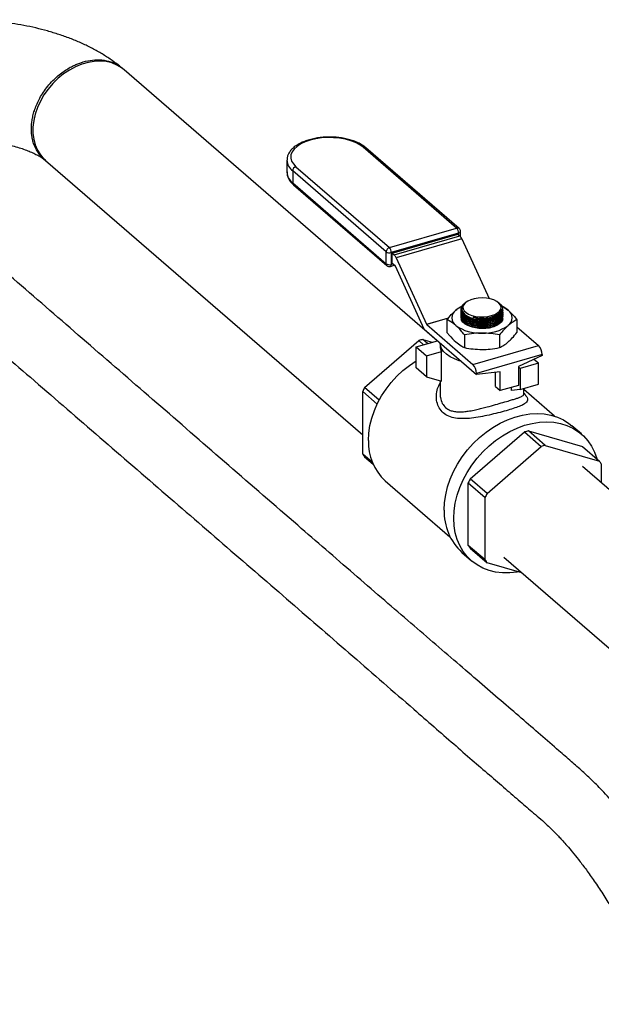
# Model space of a CAD drawing. Extents: x 19.1 to 29.8, y 0.6 to 8.7.
# Drawn here: x 26.2 to 26.4, y 5.6 to 5.9 of the extents above; entities that cross this region are included whole.
import ezdxf

# ---------------------------------------------------------------- set-up
doc = ezdxf.new("R2010")
doc.units = 0
doc.header["$MEASUREMENT"] = 0
doc.layers.get('0').update_dxf_attribs({"linetype": 'CONTINUOUS'})
doc.layers.add('D7', color=7, linetype='CONTINUOUS')

# ---------------------------------------------------------------- blocks, each defined once
blk = doc.blocks.new('A$C4E332C02')
for p, q in [((6.099824576345171, 3.019923213807144), (5.99658173550376, 3.109334136734681)), ((6.106252911298682, 3.057097688227678), (6.075442279958935, 3.083780477674537)), ((6.107071228782296, 3.05696006765953), (6.076260597442548, 3.08364285710639)), ((5.970668404973871, 3.079411982256977), (6.075254694275387, 2.988837598834317)), ((6.050283893663369, 3.079494848501259), (6.050283893663369, 3.075552080720751)), ((6.053250498829385, 3.077374262270068), (6.084061130169133, 3.050691472823208)), ((6.082978620782697, 3.049296427555494), (6.05216798944295, 3.075979217002354)), ((6.05216798944295, 3.075979217002354), (6.05216798944295, 3.072036449221844)), ((6.05216798944295, 3.072036449221844), (6.082978620782697, 3.045353659774985)), ((6.052432181345772, 3.07140401160794), (6.083242812685519, 3.04472122216108)), ((6.084061130169133, 3.050691472823208), (6.106252911298682, 3.057097688227678)), ((6.10687789838434, 3.055473881809576), (6.084686117254797, 3.049067666405105)), ((6.084956744601406, 3.048875162444204), (6.106607271037731, 3.05512513107726)), ((6.085611846834496, 3.048307827268269), (6.107262373270828, 3.054557795901325)), ((6.106607271037731, 3.05512513107726), (6.107262373270828, 3.054557795901325)), ((6.10687789838434, 3.054890754393297), (6.10687789838434, 3.055473881809576)), ((6.107502947388966, 3.05430527389851), (6.107502947388966, 3.05601515437726)), ((6.107956488308545, 3.053551072333166), (6.086305961872213, 3.047301103700109)), ((6.107956488308545, 3.053551072333166), (6.116972552788489, 3.03385247527117)), ((6.082978620782697, 3.045353659774985), (6.082978620782697, 3.049296427555494)), ((6.084686117254797, 3.049067666405105), (6.084686117254797, 3.045124898624596)), ((6.084956744601406, 3.048875162444204), (6.085611846834496, 3.048307827268269)), ((6.084956744601406, 3.045473649356913), (6.084956744601406, 3.048875162444204)), ((6.084407747693959, 3.044465223298014), (6.085692804205891, 3.044836187159558)), ((6.084686117254797, 3.045124898624596), (6.085191130238272, 3.045270683315573)), ((6.085963255405503, 3.044601985431382), (6.084956744601406, 3.045473649356913)), ((6.086305961872213, 3.047301103700109), (6.096321595028115, 3.025418562579892)), ((6.095514841516888, 3.023779641336579), (6.086026321217489, 3.044510492049652)), ((6.109477604935741, 3.032756292977854), (6.109255647150228, 3.032599342846616)), ((6.120100262432729, 3.032498643426857), (6.11973575656063, 3.032756246014275)), ((6.107699787009629, 3.030251268958317), (6.107699787009629, 3.030157828008072)), ((6.121513638400472, 3.029309194509362), (6.121513638400472, 3.029400222168187)), ((6.121513638400472, 3.028745373424443), (6.121513638400472, 3.028836401083268)), ((6.096321595028115, 3.025418562579892), (6.103624976957114, 3.027526867341242)), ((6.103502698152226, 3.027381756674766), (6.096384758616566, 3.025326984521269)), ((6.096384758616566, 3.025326984521269), (6.111636223038111, 3.012118828887292)), ((6.103059716270238, 3.026856532504975), (6.103059716270238, 3.022670996075302)), ((6.121513638400472, 3.028181552339524), (6.121513638400472, 3.02827257999835)), ((6.121513638400472, 3.027617731254606), (6.121513638400472, 3.027708758913431)), ((6.126153709139864, 3.026856525852005), (6.126153709139864, 3.022670989422332)), ((6.095550236592764, 3.023704236564315), (6.112782065287305, 3.00878103516118)), ((6.108833220249288, 3.02185653139027), (6.108833220249288, 3.017670994960596)), ((6.120380216684097, 3.021856528063785), (6.120380216684097, 3.017670991634112)), ((6.126153663920597, 3.024546230817345), (6.133286749474443, 3.018368797520347)), ((6.075896061696753, 3.004507241955116), (6.093783038994346, 3.01999787659693)), ((6.092874907803122, 3.017917073756641), (6.099893267313881, 3.019943099633043)), ((6.093783038994346, 3.01999787659693), (6.095358119870895, 3.018633816544824)), ((6.096640805429857, 3.0190040959712), (6.095065724553308, 3.020368156023308)), ((6.095065724553308, 3.020368156023308), (6.0982158742869, 3.019458877975211)), ((6.100772098614101, 3.019159476225143), (6.100772098614101, 3.018139712415625)), ((6.092874907803122, 3.017917073756641), (6.09633355426449, 3.014921798058387)), ((6.092874907803122, 3.010996092671602), (6.092874907803122, 3.017917073756641)), ((6.09633355426449, 3.014921798058387), (6.101248201072131, 3.016340534387068)), ((6.101248201072131, 3.006582072991889), (6.101248201072131, 3.016340534387068)), ((6.111636223038111, 3.012118828887292), (6.133286749474443, 3.018368797520347)), ((6.134432591723638, 3.015391812030751), (6.112782065287305, 3.009141843397694)), ((6.134432591723638, 3.015391812030751), (6.134432591723638, 3.015031003794235)), ((6.09633355426449, 3.014921798058387), (6.09633355426449, 3.008000816973349)), ((6.134432591723638, 3.015031003794235), (6.126602688880617, 3.011390048814238)), ((6.133204191653675, 3.012513902659769), (6.127213640257168, 3.010784579429085)), ((6.133204191653675, 3.012513902659769), (6.131742238132901, 3.013779991547912)), ((6.133204191653675, 3.005592921574731), (6.133204191653675, 3.012513902659769)), ((6.09633355426449, 3.008000816973349), (6.092874907803122, 3.010996092671602)), ((6.120612137484109, 3.009660725583553), (6.112782065287305, 3.00878103516118)), ((6.112782065287305, 3.009141843397694), (6.112782065287305, 3.00878103516118)), ((6.119049669769964, 3.004814582381486), (6.119049669769964, 3.009485148048136)), ((6.120612137484109, 3.003461445648439), (6.120612137484109, 3.009660725583553)), ((6.127213640257168, 3.010784579429085), (6.126602537427786, 3.011313810003649)), ((6.126602688880617, 3.011390048814238), (6.126602688880617, 3.005190768879123)), ((6.127213640257168, 3.010784579429085), (6.127213640257168, 3.003863598344047)), ((6.09633355426449, 3.008000816973349), (6.101248201072131, 3.006582072991889)), ((6.100772098614101, 3.006719467016312), (6.100772098614101, 3.002468771718299)), ((6.075254549563489, 3.003211177208468), (6.080059284449185, 2.999050154739008)), ((6.075254549563489, 2.982556959082592), (6.075254549563489, 3.003211177208468)), ((6.080714680838732, 3.000334195367003), (6.075896061696753, 3.004507241955116)), ((6.119049669769964, 3.004814582381486), (6.120612137484109, 3.003461445648439)), ((6.126602688880617, 3.005190768879123), (6.120612137484109, 3.003461445648439)), ((6.124376167599806, 3.003483441437725), (6.124376167599806, 3.004547999323075)), ((6.127213640257168, 3.003863598344047), (6.124376167599806, 3.003483441437725)), ((6.127213640257168, 3.003863598344047), (6.133204191653675, 3.005592921574731)), ((6.128441326796001, 3.002468364641373), (6.128441326796001, 3.004218000920885)), ((6.138528453717221, 2.995065902172329), (6.128441345974394, 3.003801593728328)), ((6.110733029582249, 2.974337542775455), (6.128620006879835, 2.989828177417269)), ((6.128620006879835, 2.989828177417269), (6.134147603080343, 2.985041138685769)), ((6.129902692438797, 2.990198456843647), (6.147789839090173, 2.98503492224781)), ((6.135430288639306, 2.985411418112145), (6.129902692438797, 2.990198456843647)), ((6.147375091673503, 2.989164196741655), (6.144204787971148, 2.991909760285605)), ((6.116260625782758, 2.969550504043955), (6.134147603080343, 2.985041138685769)), ((6.135430288639306, 2.985411418112145), (6.153317435290681, 2.980247883516311)), ((6.147789839090173, 2.98503492224781), (6.153317435290681, 2.980247883516311)), ((6.078462203870778, 2.979779048965923), (6.075254549563489, 2.982556959082592)), ((6.075896061696753, 2.981631313877218), (6.078705179182833, 2.979198546772057)), ((6.190313065590544, 2.941557883370574), (6.14774569580166, 2.978422306980034)), ((6.153958778070162, 2.979322147084265), (6.153958778070162, 2.973041534994449)), ((6.082709150893216, 2.973720425084626), (6.104042604002082, 2.955245112741903)), ((6.116260625782758, 2.969550504043955), (6.110733029582249, 2.974337542775455)), ((6.110091517448986, 2.952387259902931), (6.110091517448986, 2.973041478028806)), ((6.110091517448986, 2.973041478028806), (6.115619113649487, 2.968254439297306)), ((6.115619113649487, 2.947600221171431), (6.115619113649487, 2.968254439297306)), ((6.115619113649487, 2.947600221171431), (6.110091517448986, 2.952387259902931)), ((6.110733029582249, 2.951461614697557), (6.116260625782758, 2.946674575966056)), ((6.107977303942789, 2.950077833690216), (6.111147607645137, 2.947332270146264)), ((6.121832365271771, 2.948500152502332), (6.168590042717582, 2.908006816012302)), ((6.127780239514749, 2.943349076703171), (6.116260625782758, 2.946674575966056))]:
    blk.add_line(p, q)
at = {"flags": 128}
for points in [[(5.99658173550376, 3.109334136734681), (5.995744789103917, 3.109991545681684), (5.994195540689162, 3.110916843928332), (5.992492180331091, 3.111600907130601), (5.99065960303593, 3.11203377478715), (5.98872422799397, 3.112209017097227), (5.986714675994676, 3.112124226882703), (5.9846599065351, 3.111780566494469), (5.982590064588749, 3.111183054592018), (5.980535464482955, 3.110340442167866), (5.978525743129879, 3.109264968106421), (5.976590537441702, 3.107972385383111), (5.974757790792758, 3.106481429843667), (5.973054430434686, 3.104813931080137), (5.971505182019925, 3.102994173844187), (5.97013273895552, 3.101048735243087), (5.968956915634173, 3.099005901591021), (5.967994986141846, 3.096895512154855), (5.967261006842591, 3.094748382555231), (5.966765647024801, 3.092595747816974), (5.966516188901174, 3.09046905067687), (5.966516188901174, 3.088399251068969), (5.966765647024801, 3.086416578643692), (5.967261006842591, 3.084549940029582), (5.967994986141846, 3.082826531237514), (5.968956915634173, 3.081271512052687), (5.97013273895552, 3.079907540311719), (5.970668404973871, 3.079411982256977)], [(6.075442279958935, 3.083780477674537), (6.074303572168965, 3.084609011906386), (6.072919651890054, 3.085338195051774), (6.071324564002815, 3.085950081000641), (6.069557589315089, 3.086429815760242), (6.067662495569493, 3.086765308337122), (6.065685634312587, 3.086948487790936), (6.063675823939363, 3.0869748178622), (6.061682551358878, 3.086843681058072), (6.05975485809514, 3.086558169999883), (6.057940076213235, 3.086125399931582), (6.056283274879775, 3.085556010247931), (6.054824908588998, 3.084864050108475), (6.053600967337481, 3.084066457276629), (6.052641667172068, 3.083183018820995), (6.051970512664525, 3.08223542305997), (6.051604055980441, 3.08124707710841), (6.051551493614369, 3.080242087244903), (6.051813936576409, 3.079245499842887), (6.052384958692784, 3.078281653211018), (6.053250498829385, 3.077374262270068)], [(6.10687789838434, 3.055473881809576), (6.107077056049135, 3.055545260685541), (6.107244689960986, 3.055634748945824), (6.107374137785058, 3.055738729802181), (6.107460339967936, 3.055853371734372), (6.107500230843442, 3.055974289782601), (6.107502947388966, 3.05601515437726)], [(6.084407747693959, 3.044465223298014), (6.084408334352673, 3.044465350313351), (6.084503079735342, 3.04451793466324), (6.084580812015233, 3.04461467801227), (6.084638500122331, 3.044751854577197), (6.084674090751115, 3.04492412971383), (6.084686117254797, 3.045124898624596)], [(6.117747585695142, 3.028222706152896), (6.118843712810509, 3.028623920589909), (6.119741700597572, 3.029133565130273), (6.120399556841996, 3.029727775803511), (6.120786529859458, 3.030378820641747), (6.120884554082366, 3.031056194399769), (6.120689011211397, 3.031728306013342), (6.120209107281198, 3.032363716473942), (6.119467252782535, 3.032932653423263), (6.118497908523963, 3.03340859732506), (6.117346946574841, 3.03376922601052), (6.116067734068224, 3.033997655122503), (6.114720155436324, 3.034083284884462), (6.113367165916557, 3.034022047111085), (6.112072289602963, 3.033816811983178), (6.110895958220269, 3.033477234362949), (6.109893042394432, 3.033019154035738), (6.109110650053509, 3.032463960163065), (6.108585175835906, 3.031837626617675), (6.10834122041048, 3.031169496797899), (6.108390197288017, 3.030490752423578), (6.108730053531986, 3.029833090984437), (6.109344553985181, 3.0292273900889), (6.110204995867718, 3.028701831472908), (6.11127152524908, 3.028281152007455), (6.112493783125146, 3.02798491086206), (6.113814912371701, 3.027826952674792), (6.115173043570366, 3.027814707448026), (6.116504767701606, 3.027948725295786), (6.117747585695142, 3.028222706152896)], [(6.121502230397667, 3.029964927439694), (6.12114633535262, 3.028778579203633), (6.12004095008416, 3.027706337460021), (6.118323897333063, 3.026906197148239), (6.116189927299693, 3.026467627601491), (6.11387853156058, 3.026439004131523), (6.111648421164254, 3.026823105391031), (6.109749930361531, 3.027577050193349), (6.108397483012041, 3.028616556833917), (6.107746023824141, 3.02982439532864), (6.107731368092416, 3.030604427843554), (6.107731368092416, 3.030604427843554)], [(6.111663960428963, 3.027748988677088), (6.113014106106945, 3.027455258516371), (6.114440266406604, 3.02732355569168), (6.115874365237822, 3.027360054780578), (6.11724768607651, 3.027563181014251), (6.118494468633294, 3.027923096136641), (6.119555100376253, 3.028422591492072), (6.120378487483897, 3.029037772460422), (6.120925806827572, 3.02973916978677), (6.121170127024634, 3.030493182598574)], [(6.121498565715981, 3.027253559805938), (6.121362661730494, 3.026763282126955), (6.120916530971243, 3.026076643905943), (6.12019450418682, 3.025451376613427), (6.119228427781614, 3.024914850820611), (6.118060079237978, 3.024490529802617), (6.116741128758051, 3.024196829440206), (6.115328631268937, 3.024046720093935), (6.113884792511563, 3.024046755859659), (6.11247226549294, 3.024196845796477), (6.111153251319003, 3.024490445969618), (6.109985081956154, 3.024914864938851), (6.109018982356531, 3.025451358024924), (6.10829700102979, 3.026076612194938), (6.107850719770163, 3.026763276812799), (6.107728974478121, 3.027164387321459)], [(6.107728129183165, 3.013157865626956), (6.107114353377831, 3.013344455741473), (6.105500701131668, 3.01395188584171), (6.104081366732842, 3.014670281298651), (6.102886126117205, 3.015484415252324), (6.101940991079182, 3.016376845203499), (6.101265681124083, 3.017328538030577), (6.100874541814328, 3.018319247995846), (6.100772098614101, 3.019159476225143)], [(6.077141814602577, 2.987046043423515), (6.077266797695067, 2.989466454857537), (6.077640392142264, 2.991932511386681), (6.078258364099568, 2.994417122014802), (6.079113939415635, 2.996893097499052), (6.080197803632345, 2.999333362042107), (6.08149827133861, 3.001711171534172), (6.083000778109025, 3.004000390272775), (6.084689065980328, 3.00617604487257), (6.086544675390094, 3.008214262277546), (6.088546945176681, 3.010092650807059), (6.090674367409541, 3.011790733600071), (6.092874950477025, 3.013272417425)], [(6.102128840370938, 2.964076493480563), (6.102255855708833, 2.966577003174823), (6.102635546892252, 2.969124288943194), (6.10326384943037, 2.97169143569309), (6.104134158525632, 2.974251176054556), (6.10523715971992, 2.976776349553372), (6.106561167602145, 2.979240254418195), (6.108092295162024, 2.981616738807222), (6.109814115082536, 2.983880611093097), (6.111708675862587, 2.98600789085382), (6.113755485694327, 2.987976023604735), (6.115933206000996, 2.989764157988574), (6.11821846596041, 2.99135326928077), (6.12058721733527, 2.992726592833719), (6.123014395765566, 2.993869568638768), (6.12547409012236, 2.994770017229783), (6.127940389276723, 2.995418426462726), (6.130387043392162, 2.995807938416096), (6.132788141339738, 2.99593441792849), (6.135118280051877, 2.995796543825285), (6.137352733876142, 2.995395730791516), (6.139467793282776, 2.994736269486785), (6.141441103572319, 2.993825127952584), (6.143251664875578, 2.9926719516123), (6.144204787971148, 2.991909760285605)], [(6.105299144073292, 2.961330929936612), (6.105426159411188, 2.963831439630873), (6.105805850594599, 2.966378725399243), (6.106434153132724, 2.968945872149139), (6.107304462227987, 2.971505612510605), (6.108407463422274, 2.974030786009422), (6.109731471304492, 2.976494690874244), (6.111262598864379, 2.97887117526327), (6.11298441878489, 2.981135047549147), (6.114878979564942, 2.983262327309868), (6.116925789396689, 2.985230460060784), (6.119103509703351, 2.987018594444623), (6.121388769662765, 2.98860770573682), (6.123757521037632, 2.989981029289769), (6.12618469946792, 2.991124005094818), (6.128644393824715, 2.992024453685833), (6.131110692979078, 2.992672862918776), (6.133557347094516, 2.993062374872144), (6.135958445042093, 2.99318885438454), (6.138288583754232, 2.993050980281334), (6.140523037578497, 2.992650167247565), (6.142638096985131, 2.991990705942834), (6.144611407274674, 2.991079564408633), (6.146421968577933, 2.98992638806835), (6.148050643917323, 2.988543434699707), (6.149480159206888, 2.986945362742551), (6.150695272606093, 2.985149068494826), (6.151683282581132, 2.983173621085042), (6.15243351984364, 2.981039946453798), (6.152443511716882, 2.981004641580893)], [(6.126650930434892, 2.943675028869146), (6.12618469946792, 2.943596178146118), (6.123757521037632, 2.943337821831065), (6.121388769662765, 2.943343546140095), (6.119103509703351, 2.943613261979554), (6.116925789396689, 2.944144088958121), (6.114878979564942, 2.944930453163254), (6.11298441878489, 2.945963950086063), (6.111262598864379, 2.947233729177335), (6.109731471304492, 2.948726216657498), (6.108407463422274, 2.950425662876665), (6.107304462227987, 2.952314060677489), (6.106434153132724, 2.954371327848529), (6.105805850594599, 2.956575681620461), (6.105426159411188, 2.958903794920323), (6.105299144073292, 2.961330929936612)]]:
    blk.add_lwpolyline(points, dxfattribs=at)
for centre, radius, start, end in [((6.075728503773881, 3.082980673460181), 0.0008494768116576135, 51.21659226165098, 109.6906302599887), ((6.054941239282059, 3.079724036625466), 0.004659891487981972, 182.0835800164639, 233.4779680878356), ((6.053706010528742, 3.075903281597951), 0.001539894491837204, 107.2059399660305, 177.173479463903), ((6.054956412751736, 3.075793497553914), 0.004678751619663551, 182.9576929814668, 233.4177653473331), ((6.05298042563502, 3.072004432965143), 0.0008130667911558263, 177.7432717792263, 227.6008196466734), ((6.106539135113628, 3.056297884013316), 0.0008494768116638775, 51.21659226181817, 109.6906302598305), ((6.10450790743068, 3.055493874544438), 0.002370075279371942, 359.5166765697026, 42.58577067662377), ((6.106252953950225, 3.05601519624112), 0.001249997500000933, 359.9999999997425, 49.10660535084167), ((6.10519257320226, 3.05238806089572), 0.002998636743321069, 22.82058246768383, 46.35033437772634), ((6.084516641868497, 3.049220492151088), 0.001539894491841372, 107.205939966091, 177.1734794637808), ((6.084075061464858, 3.050993528059312), 0.002020478232883648, 237.134830302965, 287.60368927219), ((6.082316126301151, 3.049087659139975), 0.002370075279351289, 359.51667656953, 42.58577067683094), ((6.083542046765949, 3.046138092262678), 0.002998636743297874, 22.82058246757055, 46.35033437778766), ((6.083791056974782, 3.045321643518291), 0.0008130667911723085, 177.7432717797687, 227.600819646134), ((6.084075061464858, 3.047050760278799), 0.002020478232880123, 237.1348303029042, 287.6036892722246), ((6.084061097362053, 3.045666166924406), 0.001249997500000264, 229.1066053508726, 286.1021137519821), ((6.08577458807077, 3.044404456100943), 0.0002731541681522895, 22.84197554872732, 46.3145267816363), ((6.107694249775861, 3.027481220081059), 0.003050354412911367, 124.9562422369902, 235.0419491673285), ((6.111292175342911, 3.023537063003097), 0.008372777941750396, 112.7372272220228, 129.6765865246665), ((6.118544472028894, 3.030967462169774), 0.003085191294327447, 298.8914835361233, 340.0708264999357), ((6.117960833057928, 3.023594051624012), 0.008303674053374767, 50.28202253829065, 66.721492499235), ((6.121519155620533, 3.027481211061202), 0.003050394364638056, 304.9600575899827, 55.04201511886574), ((6.096573183939917, 3.025524517748241), 0.0002729898866975961, 202.8381022098599, 226.3518228904757), ((6.114606938170056, 3.040337805276384), 0.01339066586807313, 258.8995398435177, 274.2139897318193), ((6.099972773476345, 3.025826189450053), 0.004905253972622511, 204.6589163620795, 205.6318990853826), ((6.11389935189743, 3.036280932566582), 0.01381779675012495, 234.8615846961337, 272.934744289124), ((6.115314033787698, 3.036281321125442), 0.0138181735069701, 267.0662517044101, 305.1379757995666), ((6.10124136240713, 2.996568302687978), 0.02458803614941067, 104.546422477623, 107.6578050264009), ((6.104530511754724, 3.018171689334601), 0.003758549169419973, 180.4874659129629, 209.1565330577885), ((6.130088082870422, 3.015428619981955), 0.004344664774286667, 359.5145849921832, 42.58886387863274), ((6.10843755643409, 3.009178651348901), 0.004344664774288083, 359.5145849921564, 42.58886387857354), ((6.103636625886743, 2.989969720289992), 0.0313189788745247, 152.3430859160916, 154.9889287541796), ((6.136078330293927, 2.966398603503789), 0.02458803615412316, 104.5464224779225, 107.6578050261142), ((6.094554936221044, 2.986495302389445), 0.01742182884160541, 178.1884568402168, 227.1611035822142), ((6.141605926492538, 2.961611564778849), 0.02458803614729559, 104.5464224774863, 107.6578050265312), ((6.087744705062413, 2.990528056242067), 0.01481696238481518, 212.5456275463614, 216.901636707071), ((6.141599098481088, 2.971444486923698), 0.01465671208524861, 32.51211921198132, 36.91569447363142), ((6.138473593768282, 2.959800021112285), 0.03131897887011019, 152.3430859158964, 154.9889287543573), ((6.144001189968549, 2.955012982380907), 0.03131897886984401, 152.3430859158936, 154.9889287543776), ((6.120439901111887, 2.963505586732852), 0.01831995851451099, 178.2141966182395, 227.1349175512662), ((6.122581672946225, 2.960358357061248), 0.01481696238277429, 212.5456275460826, 216.9016367073887), ((6.128109269147153, 2.955571318330032), 0.0148169623832861, 212.5456275461221, 216.9016367072836)]:
    blk.add_arc(centre, radius, start, end)
for points, knots in [([(5.995899083423353, 3.109902522930909), (5.995507986658055, 3.110226717185919), (5.994234005915615, 3.111282765904132), (5.991924907733221, 3.112945276296646), (5.988916062441461, 3.114856656186625), (5.985703947298312, 3.116625537995306), (5.982310089748815, 3.118250308576469), (5.978762458999448, 3.119720453846975), (5.975087678490794, 3.121031103800577), (5.971308707619414, 3.122181955716388), (5.967442892935921, 3.123174057485315), (5.963505512089441, 3.124009801421675), (5.95950991202205, 3.124691222855605), (5.955468507331268, 3.125220681523849), (5.951392917950621, 3.125599261818506), (5.947294776354063, 3.125828157372966), (5.943185620015477, 3.12590807493136), (5.939077138535488, 3.125839436217351), (5.934981298377643, 3.125621957770582), (5.930909633075906, 3.125255684337153), (5.926873854741608, 3.124739187362692), (5.922883758376074, 3.124072585535494), (5.91902089321902, 3.123263858915548), (5.91641848109991, 3.122615951099299), (5.915122180427275, 3.122253732176411), (5.91502770088286, 3.122227332221883)], [0, 0, 0, 0, 0.02031979941939438, 0.06619086488912994, 0.112688265173436, 0.1599578887867976, 0.2076556672833916, 0.2554416016354245, 0.3030735844808699, 0.3504445970201825, 0.3975126383178447, 0.4442810454868662, 0.4907784871910409, 0.5370494578624853, 0.5831445451046869, 0.6291182318361762, 0.6750256295506866, 0.7209195190089668, 0.7668495093855553, 0.8128628459077284, 0.8590171999211098, 0.9053700302580728, 0.9519842921341652, 0.9965004244001471, 1, 1, 1, 1]), ([(5.970770167409185, 3.079371542444292), (5.970384121948953, 3.079674690060636), (5.969553378119066, 3.080327043313731), (5.968189827372733, 3.081927710442791), (5.967144004848009, 3.083789508281082), (5.966493294855141, 3.085748687352298), (5.966186574223165, 3.087147105644622), (5.966020456415734, 3.088497040143052), (5.965967958750916, 3.089817186200408), (5.966017384304259, 3.091167004735325), (5.966180917913746, 3.092615310378385), (5.966485134872293, 3.09419158393168), (5.967132007927731, 3.096526524695279), (5.96816656553888, 3.099000562288641), (5.969610376992975, 3.101505046862964), (5.970987707807026, 3.103465196623031), (5.972575685402177, 3.105325717511773), (5.97428112629467, 3.106983133530619), (5.975976139255387, 3.108361115813253), (5.977615323527601, 3.109480785603051), (5.979164883130068, 3.110368180348591), (5.980598980711733, 3.111053541310646), (5.981899919629704, 3.111567740854551), (5.983750967512314, 3.112166390166502), (5.986225057895091, 3.112658363934694), (5.989296874395798, 3.112693409036568), (5.992199926780565, 3.11206545300567), (5.994444593119901, 3.111108459025267), (5.995498578744396, 3.11014806851926), (5.995842650255156, 3.109834550948774)], [0, 0, 0, 0, 0.03122843931773583, 0.06720149814726159, 0.1329623351415039, 0.1628413427151085, 0.1906876197752161, 0.2165033150345564, 0.2402867205349452, 0.2642353089492635, 0.2900884476911361, 0.317955058516894, 0.3478342139943885, 0.413543010909682, 0.4494627757870458, 0.4873931419076524, 0.5280021319175913, 0.5658610804895146, 0.6009543172182672, 0.6332772015347298, 0.6628292128918765, 0.6896122430760455, 0.7136231933397769, 0.7348617863369301, 0.7916500675110026, 0.8498404855504749, 0.909435039894051, 0.9704352489056655, 1, 1, 1, 1]), ([(6.076260597442548, 3.08364285710639), (6.076068666147478, 3.083800762416457), (6.075517816601007, 3.084253956192938), (6.074447923126868, 3.084922398734767), (6.073009988748993, 3.085608899493538), (6.07141205954602, 3.086177675166049), (6.06968969886492, 3.08662277815996), (6.067874328278783, 3.086938904927554), (6.065998300950305, 3.08712281706539), (6.064094201634816, 3.08717226719319), (6.062195327494834, 3.087087236291197), (6.060334792733215, 3.086868645193796), (6.058544868953859, 3.08651910092356), (6.056855931095683, 3.086042625912095), (6.055296563678574, 3.085443253170953), (6.053894080615663, 3.084725190091378), (6.052674539197866, 3.083892334325366), (6.05167086129984, 3.082951197598895), (6.050933451593998, 3.08194996682313), (6.050474744176704, 3.080892345233097), (6.050268642705376, 3.080096149459141), (6.050300969053424, 3.079646667785419), (6.050306429236613, 3.079570746673836)], [0, 0, 0, 0, 0.02887881616567749, 0.08288321496418175, 0.1370761181231954, 0.1911463676074119, 0.2449809669023089, 0.2986074402384131, 0.3520850463516521, 0.4054836779483038, 0.4588748959419549, 0.5123094294679911, 0.5658512373918313, 0.619588373536663, 0.6735981087622631, 0.7279610717897642, 0.7827122108474407, 0.8376621868784015, 0.8920262392467994, 0.9393389196535192, 0.989753850003206, 1, 1, 1, 1]), ([(5.925894454749439, 3.084160073689917), (5.92606831578783, 3.084207824526006), (5.926971489564274, 3.08445588069407), (5.928713863613218, 3.084860023422998), (5.931164332581382, 3.085334637638954), (5.933746302762657, 3.085723486153041), (5.936428726095727, 3.086020500434483), (5.93918560300029, 3.086217696494188), (5.941987416718817, 3.086310694425398), (5.944804768131597, 3.086296763956888), (5.947607248336382, 3.086175818087954), (5.950364498171965, 3.085950061041821), (5.953046597502947, 3.085624126980139), (5.955624803474812, 3.085205078196687), (5.958071460838887, 3.084702442520504), (5.960360615660186, 3.084128452318154), (5.962467535619034, 3.083497534386422), (5.96437100206834, 3.082827704743172), (5.966052208031279, 3.082138696991831), (5.9674965395497, 3.081454132473242), (5.968697751095185, 3.080797286872462), (5.96963977637413, 3.08020256295314), (5.970192268914559, 3.079803466957344), (5.970400933570346, 3.079631868937101), (5.970442911341472, 3.079597347985809)], [0, 0, 0, 0, 0.01163717059627828, 0.06045280421631601, 0.1097890194691356, 0.1596951101007013, 0.210064486185517, 0.2607777003207454, 0.3117224877556014, 0.3627955259300581, 0.4138739102242606, 0.46482385738746, 0.5155398591141601, 0.5659034317914513, 0.6158120346961619, 0.6651609498531202, 0.7138470195455251, 0.7617779388512821, 0.8088803133996999, 0.8551122252554508, 0.9004772814121309, 0.9450354493809897, 0.988942596353809, 1, 1, 1, 1]), ([(6.077321512002122, 2.483627022928835), (6.078526814181068, 2.483975957878938), (6.082996561702153, 2.485269949672443), (6.090487884343624, 2.487433962966262), (6.099550464740936, 2.490047147597261), (6.107877863834304, 2.492441848470299), (6.115459366966896, 2.494615401321596), (6.1222778306972, 2.49656980917324), (6.128312975029758, 2.498318776997042), (6.133550517972509, 2.499831685452462), (6.137995784266515, 2.501189901883709), (6.141629137416707, 2.502529614786043), (6.144246726253243, 2.503599136601492), (6.145984672698944, 2.504358702756069), (6.14699448370736, 2.504815870084176), (6.147886449278751, 2.505229813688991), (6.148923747482968, 2.505722465654268), (6.150596390679624, 2.506544901421616), (6.152947067655354, 2.507765129459736), (6.155995109981468, 2.509465542436542), (6.159538885396238, 2.511609674997625), (6.1635546027915, 2.514264688467163), (6.168016252111379, 2.517514690630446), (6.172877963146227, 2.521438582714175), (6.178042428924456, 2.526092658611979), (6.183187469675083, 2.531326297582698), (6.187982972467744, 2.536850827394103), (6.192195224070318, 2.542328777504521), (6.195814190469989, 2.547615723778303), (6.198887270087219, 2.552638903605439), (6.201463412642106, 2.557344073139602), (6.203597405457515, 2.561691050365621), (6.205214917534022, 2.565354301994132), (6.206386094709636, 2.568258890285559), (6.207163157377906, 2.570325106775758), (6.207701297491667, 2.571836789109377), (6.208090005262001, 2.572973499091376), (6.2084625992577, 2.574098120195806), (6.208915913534618, 2.575525029540577), (6.209484733996149, 2.577426235981511), (6.210135897009053, 2.579793081112852), (6.210829721918813, 2.582611133122202), (6.211629722116704, 2.586375215026895), (6.212416200018332, 2.591157339068729), (6.213031017907035, 2.596979958832076), (6.21315868467606, 2.603315504018296), (6.2131497837509, 2.610187881997088), (6.213173102745806, 2.618418844456817), (6.213174446340808, 2.627711067749303), (6.213174733736501, 2.637811145057253), (6.213175865202743, 2.649921969348636), (6.213175086000341, 2.663917299893273), (6.213185166033007, 2.679624626678201), (6.213157785588088, 2.694686708350959), (6.213246490051105, 2.707499697740374), (6.212993171256684, 2.718672390709331), (6.212279041354449, 2.728444236547345), (6.211150401772272, 2.738427088340739), (6.209590708351641, 2.748634152801805), (6.207596601092867, 2.759059752422303), (6.20516727364577, 2.769619680570669), (6.202321904864043, 2.780194559974321), (6.199082490707923, 2.790670005195016), (6.195489851136337, 2.800943205085671), (6.191578696545434, 2.810909467883787), (6.187397993241198, 2.820472575958979), (6.182998390034911, 2.829551467310576), (6.178429045570276, 2.838075199451326), (6.173741304221501, 2.845998776202651), (6.169519201312909, 2.852450817753827), (6.165838052080638, 2.857622963655778), (6.162779888136313, 2.861646651991359), (6.159877378533004, 2.865224492875203), (6.157239126771955, 2.86828247226667), (6.15491868281299, 2.870823905566668), (6.152904959697125, 2.872918998424469), (6.150550029411541, 2.87526086188247), (6.147633916435453, 2.877952719177834), (6.143932930588122, 2.881151090590104), (6.139323894313463, 2.885188700137755), (6.13383791992954, 2.889952283005627), (6.127466484763666, 2.895473758654949), (6.120762705444299, 2.901262792847263), (6.113673266481335, 2.907371130704778), (6.106185091850882, 2.91381414996952), (6.09827861472877, 2.920616165764953), (6.089986174080856, 2.927760884337378), (6.081298298265146, 2.935260406547052), (6.072280611190067, 2.943056437325064), (6.063084738433425, 2.951017720932184), (6.049320920487716, 2.962945516402856), (6.031199580176541, 2.978671707075605), (6.008853150842342, 2.998065926121114), (5.986955212634143, 3.017053819130585), (5.965511209319338, 3.03563747675919), (5.941098495436819, 3.056783459496693), (5.923835039034969, 3.071727205529279), (5.913569642529914, 3.080613228972358)], [0, 0, 0, 0, 0.00416008218852016, 0.01542726577162719, 0.02585274048025429, 0.03543416919684341, 0.04416042868280926, 0.05200907998838011, 0.05895438664308542, 0.06497376085526407, 0.07006867838414925, 0.0742715699244227, 0.0775273210899956, 0.07914799254221834, 0.08031616910169743, 0.08104540879998884, 0.08224692039158889, 0.08392508842827108, 0.08689444147289363, 0.09051925961158461, 0.09477770047727312, 0.09969395421572505, 0.1052934952683545, 0.1115960592835871, 0.1186009543474933, 0.1262093828549449, 0.1335827937049789, 0.140489248423726, 0.146914737820407, 0.1528489462420262, 0.1582861683247748, 0.1632255825628403, 0.1676704450972623, 0.1706227586580555, 0.1729256250463772, 0.174540050287273, 0.175636242697161, 0.1766817732551229, 0.1782569093712794, 0.1803547569190663, 0.1829655955041795, 0.1860755962177168, 0.1896654116524472, 0.1954181452605328, 0.2019561284305395, 0.2091549705165567, 0.2170335551834969, 0.2255603182345594, 0.2373854602079495, 0.2489264991158763, 0.2602335725439675, 0.2789763663099071, 0.2970057882443515, 0.3142678251971631, 0.3307325479623702, 0.3414097624207006, 0.3520373347831305, 0.3625732977789644, 0.3732121820087018, 0.3840101624159113, 0.3949066067964078, 0.4058474452419654, 0.4168004346868838, 0.4277304692615256, 0.4385993970590935, 0.449369941195268, 0.4600032561576696, 0.4704640956245114, 0.480728766692253, 0.4907781744410604, 0.4971638869122126, 0.503439678268632, 0.5093307539383813, 0.5145311609558921, 0.5190631393988705, 0.5229502314754894, 0.5262755426877526, 0.5326815027636831, 0.5399134282752613, 0.5480176357071503, 0.5600160304336503, 0.5727148443330489, 0.5860708147741887, 0.6000945242439918, 0.61511243360672, 0.6308750107943344, 0.6474210826376763, 0.6647684100908101, 0.6829170003892733, 0.7014556779122543, 0.7198811126737397, 0.7653960779784814, 0.810044952649563, 0.8537742253829963, 0.8965889767697551, 0.9385085389772474, 1, 1, 1, 1]), ([(6.050306731467018, 3.075622900849321), (6.050309024495618, 3.075338741488662), (6.050314205084739, 3.074696746490078), (6.050628869319354, 3.073721815163021), (6.051176891394206, 3.072729521092429), (6.05181275873214, 3.071964963847792), (6.052280066475419, 3.07154176760096), (6.052432181345772, 3.07140401160794)], [0, 0, 0, 0, 0.1820972111007618, 0.4114082270996899, 0.6435793187192406, 0.8839803394980015, 1, 1, 1, 1]), ([(5.889627211028838, 3.07370170078752), (5.895096971886289, 3.068961934131517), (5.907075749491398, 3.058581844004728), (5.925677945536655, 3.042467385294519), (5.945548718291036, 3.02525947904895), (5.966091516964156, 3.00747766252359), (5.98728980937058, 2.98913863528715), (6.008904234226044, 2.970453610304916), (6.030336526971055, 2.95193634655679), (6.051334745613659, 2.933771889112057), (6.071877956686357, 2.915959560044978), (6.087646362009558, 2.902226728028785), (6.098733120558641, 2.892562224315421), (6.105149695283089, 2.886974361692968), (6.111234798755859, 2.881684145491089), (6.11691576372565, 2.876757843396195), (6.122189377615797, 2.872198191620562), (6.127057188622381, 2.868009732646872), (6.130946799778791, 2.864662450428629), (6.13392676901762, 2.862140377395955), (6.136002453637239, 2.860248611036797), (6.13773451518351, 2.8585672382999), (6.139038768435377, 2.85723965555936), (6.14015536124618, 2.856064719700789), (6.141323493589113, 2.854797018016146), (6.14276988962267, 2.853166764069295), (6.144499188618582, 2.851128594494865), (6.146511241784985, 2.848632437423886), (6.148806102875859, 2.845620927424328), (6.151370955586344, 2.842045470341097), (6.154094886340928, 2.837995675114121), (6.156844724429376, 2.833629875715047), (6.159499017778352, 2.829139235439099), (6.162028692169088, 2.824592378050665), (6.164802735151454, 2.819302535641183), (6.167743563195671, 2.813279262819675), (6.170763520574702, 2.806564827518442), (6.173471112839685, 2.800053123653299), (6.175874194190918, 2.793814229059196), (6.177986201310134, 2.78790474676943), (6.179888557425485, 2.782188751057441), (6.181682246085863, 2.776390583839377), (6.183440053422679, 2.770225984738437), (6.185158695602816, 2.763598939305714), (6.186798169621468, 2.756548505413667), (6.188310995827386, 2.749121585884064), (6.189716804998689, 2.740981245691211), (6.190928725672059, 2.732182749659558), (6.191834783103687, 2.722840517386686), (6.192356827830537, 2.713423794085449), (6.192353415112393, 2.704080542798129), (6.192348913396771, 2.694318102386475), (6.192351758737189, 2.68402883534789), (6.192353762986421, 2.673289372270585), (6.192355673034776, 2.662449815480116), (6.192356869776411, 2.651889085492892), (6.192357017163623, 2.641904588460134), (6.19235638130138, 2.632541787561141), (6.192354012650618, 2.623861390387962), (6.192366971446006, 2.615950145381706), (6.192357213504472, 2.609100437670278), (6.192443246182634, 2.603260674592741), (6.192271616759321, 2.598176510314989), (6.191732116143868, 2.593458212461606), (6.191038341099926, 2.58954673637639), (6.190322428276922, 2.586393683179279), (6.189676612894175, 2.583926571898603), (6.18900586260191, 2.581646577424792), (6.18832874377042, 2.579555490761464), (6.18759542363027, 2.577470626073072), (6.186775698025187, 2.575318976206122), (6.185766017066364, 2.572875043327745), (6.18452198720658, 2.570105972289127), (6.182920361452879, 2.566858510462655), (6.180659813510161, 2.562720864311137), (6.177672984989499, 2.55790547418568), (6.173940543956782, 2.552673064317739), (6.169853114241015, 2.547665999561593), (6.165477762215538, 2.542946604662987), (6.160857646209053, 2.538562225211201), (6.156428899335722, 2.534881067331788), (6.152333051903142, 2.531857282893668), (6.148846706186511, 2.529538469876211), (6.145815144728154, 2.527707007027658), (6.143494150763445, 2.526412818422456), (6.141867166505719, 2.525558409458371), (6.140852424012671, 2.525046421864476), (6.140015705811827, 2.524634403590351), (6.138932130759798, 2.524114560585337), (6.137250680972841, 2.523343719143359), (6.134914071735629, 2.522346140056217), (6.131943910095018, 2.521198523076977), (6.128343172647305, 2.519981102256097), (6.124076195923621, 2.518800673532703), (6.119110234438061, 2.517369671735903), (6.113403392516148, 2.515721776540031), (6.106960766056034, 2.513846916969778), (6.099765644862664, 2.511757623835709), (6.091859059042008, 2.509468561830618), (6.083243953159361, 2.506980235917061), (6.073930203477801, 2.504295590232601), (6.065619940724666, 2.501903490008057), (6.060415034160975, 2.500406398832741), (6.058561849302059, 2.499873365883049)], [0, 0, 0, 0, 0.03296465152549885, 0.07219259483999156, 0.1121194931691817, 0.1527388664876777, 0.1960275578314276, 0.2399126741975705, 0.28305836662964, 0.3252123775527397, 0.3664488141366105, 0.4068163461478697, 0.4201787156807303, 0.4332023714467827, 0.4454572819568862, 0.4569201781862667, 0.4675900302532812, 0.4774709495581982, 0.4865715793157305, 0.4913735391954384, 0.4957503970348743, 0.4993463108840144, 0.5021357904090078, 0.5040191600926444, 0.5064773734301498, 0.5095188453892793, 0.5131540355366314, 0.5173975627891392, 0.5222669303643932, 0.5277824677704877, 0.5338969409634735, 0.5400235133143764, 0.5460123084788513, 0.5518479536651834, 0.5575177180594375, 0.5656894325665857, 0.5734374027182466, 0.5807381425825731, 0.5875746485505823, 0.5939341227626901, 0.5998143992807654, 0.6057876806604703, 0.6122309673195997, 0.6191244387816341, 0.6264452486570953, 0.634170809607784, 0.6422805499243838, 0.65199240513598, 0.6621199315032573, 0.6725943375917118, 0.6833883323573288, 0.6947519798574538, 0.7067370984584085, 0.7193539673947905, 0.7323127602864827, 0.7446565724367021, 0.7563096000290104, 0.7672603836555635, 0.7774371261596696, 0.7867076864114777, 0.7949967486347328, 0.8014460830982445, 0.8072972480392989, 0.812673093200856, 0.8175639870814922, 0.8205475464648031, 0.8233205385794794, 0.8258890146653582, 0.8282475968861203, 0.8303926036076668, 0.8329678555005917, 0.8355524553153295, 0.8387066622199054, 0.8424397490821565, 0.8467594949101612, 0.8531838826064366, 0.8596805147170618, 0.8661778634105527, 0.8726448573146875, 0.8790616957701634, 0.88543165991611, 0.8901836297008974, 0.8947247450735984, 0.8984418963678034, 0.9012970400180474, 0.9031347249973453, 0.9043000153689859, 0.904935816538705, 0.9061441778396517, 0.908155865074145, 0.9108990208568603, 0.9143816340631712, 0.9185769768532966, 0.9234827581060083, 0.929283642879409, 0.9359183647760748, 0.9434074067607493, 0.9517737835288747, 0.96103282981655, 0.9710020498359212, 0.98183899851381, 0.9935338526128893, 1, 1, 1, 1]), ([(6.107731368092416, 3.030604427843554), (6.107826511099148, 3.031028442954993), (6.107931431792515, 3.031496033385602), (6.108425905677308, 3.031859458074751), (6.10847198629817, 3.031893326062177)], [0, 0, 0, 0, 0.9068087875247447, 1, 1, 1, 1]), ([(6.109292958388949, 3.03254973904953), (6.108993287361933, 3.032338458869292), (6.108243782711781, 3.031810027812258), (6.107829089290291, 3.030743900232572), (6.108045921305873, 3.029539883959213), (6.109042667151762, 3.028431256839456), (6.110469040505663, 3.027633762270847), (6.111588644327298, 3.027320735510149), (6.112028835312252, 3.027197663799027)], [0, 0, 0, 0, 0.1252386095052704, 0.3132332182240209, 0.5013668149519127, 0.6896447956336182, 0.8779786559713768, 1, 1, 1, 1]), ([(6.121444905694908, 3.029915849184095), (6.121468349430621, 3.030099014210268), (6.121542338597926, 3.030677088794106), (6.121206141813104, 3.031596880502857), (6.120421499041633, 3.032197403212523), (6.120072970274407, 3.032464148089683)], [0, 0, 0, 0, 0.2049573094570402, 0.6468517153278075, 1, 1, 1, 1]), ([(6.103059716270238, 3.026856532504975), (6.103532685925302, 3.02744186971773), (6.104484386666897, 3.028619674368631), (6.105457197263348, 3.029525569820424), (6.105946547175016, 3.029981259613415)], [0, 0, 0, 0, 0.4969730865876429, 1, 1, 1, 1]), ([(6.105946547175016, 3.029981259613415), (6.106396064524525, 3.030349712241845), (6.10715058154436, 3.030968161739859), (6.10788947369597, 3.031346333215377), (6.108188157299814, 3.031499202100143)], [0, 0, 0, 0, 0.595768336160093, 1, 1, 1, 1]), ([(6.121502836235472, 3.029401168342563), (6.121435127698874, 3.028996889632237), (6.121297779894384, 3.028176804070513), (6.120133636751461, 3.027095834017), (6.118395590354908, 3.026280223668117), (6.116216326203002, 3.025833902139007), (6.113860626769615, 3.025805340474291), (6.111589253703897, 3.026197558733474), (6.109649382706223, 3.026966740249645), (6.108294261828128, 3.028025331317151), (6.107712814891613, 3.028988758252465), (6.107732857698252, 3.02954573706231), (6.107737963692344, 3.029687629890253)], [0, 0, 0, 0, 0.1044494749882177, 0.2118773612851394, 0.3191684654419654, 0.4263723116355401, 0.5335532415085209, 0.6408123489857419, 0.7481912499819592, 0.8556855699019881, 0.9632352573604706, 1, 1, 1, 1]), ([(6.121502836235472, 3.028837347257644), (6.121435127698874, 3.02843306854732), (6.121297779894384, 3.027612982985595), (6.120133636751461, 3.026532012932082), (6.118395590354908, 3.025716402583199), (6.116216326203002, 3.025270081054089), (6.113860626769615, 3.025241519389374), (6.111589253703897, 3.025633737648555), (6.109649382706223, 3.026402919164726), (6.108294261828128, 3.027461510232233), (6.107712814891613, 3.028424937167546), (6.107732857698252, 3.028981915977392), (6.107737963692344, 3.029123808805334)], [0, 0, 0, 0, 0.1044494749882177, 0.2118773612851394, 0.3191684654419654, 0.4263723116355401, 0.5335532415085209, 0.6408123489857419, 0.7481912499819592, 0.8556855699019881, 0.9632352573604706, 1, 1, 1, 1]), ([(6.121502836235472, 3.028273526172727), (6.121435127698874, 3.027869247462401), (6.121297779894384, 3.027049161900676), (6.120133636751461, 3.025968191847163), (6.118395590354908, 3.02515258149828), (6.116216326203002, 3.02470625996917), (6.113860626769615, 3.024677698304455), (6.111589253703897, 3.025069916563637), (6.109649382706223, 3.025839098079807), (6.108294261828128, 3.026897689147315), (6.107712814891613, 3.027861116082629), (6.107732857698252, 3.028418094892473), (6.107737963692344, 3.028559987720417)], [0, 0, 0, 0, 0.1044494749882177, 0.2118773612851394, 0.3191684654419654, 0.4263723116355401, 0.5335532415085209, 0.6408123489857419, 0.7481912499819592, 0.8556855699019881, 0.9632352573604706, 1, 1, 1, 1]), ([(6.107778979150197, 3.030160817965937), (6.107786712539735, 3.029859813804828), (6.107805200428587, 3.029140215826706), (6.108736261565838, 3.028068150358061), (6.110324867830258, 3.027106131605935), (6.112424893851987, 3.026473262611498), (6.114763982069384, 3.026240658954384), (6.117083355258856, 3.02643396660671), (6.119130751217334, 3.027029715737874), (6.120634104125948, 3.027961651835692), (6.121457298270975, 3.028963434717101), (6.12142946898939, 3.029627218095387), (6.121419100999866, 3.029874515140692)], [0, 0, 0, 0, 0.07729660901739938, 0.1847897496159719, 0.2923413056998165, 0.3998765794497813, 0.5073299158262367, 0.6146610961683526, 0.721897989049263, 0.829096644955954, 0.9363287841820868, 1, 1, 1, 1]), ([(6.107778979150197, 3.029596996881018), (6.107786712539735, 3.029295992719909), (6.107805200428587, 3.028576394741788), (6.108736261565838, 3.027504329273143), (6.110324867830258, 3.026542310521016), (6.112424893851987, 3.025909441526579), (6.114763982069384, 3.025676837869465), (6.117083355258856, 3.025870145521793), (6.119130751217334, 3.026465894652955), (6.120634104125948, 3.027397830750774), (6.121457298270975, 3.028399613632184), (6.12142946898939, 3.029063397010468), (6.121419100999866, 3.029310694055773)], [0, 0, 0, 0, 0.07729660901739938, 0.1847897496159719, 0.2923413056998165, 0.3998765794497813, 0.5073299158262367, 0.6146610961683526, 0.721897989049263, 0.829096644955954, 0.9363287841820868, 1, 1, 1, 1]), ([(6.107778979150197, 3.0290331757961), (6.107786712580115, 3.028732172588717), (6.107805200565494, 3.02801257689063), (6.10873626042418, 3.026940489546223), (6.110324870136303, 3.025978560377508), (6.112424892518241, 3.025345606480981), (6.114763981750883, 3.02511300225913), (6.117083355695748, 3.025306396460435), (6.119130751163567, 3.025902054286285), (6.120634104141175, 3.026834014897947), (6.121457298268908, 3.02783579183649), (6.121429468988822, 3.028499575732623), (6.121419100999866, 3.028746872970855)], [0, 0, 0, 0, 0.07729661287264349, 0.1847897588325417, 0.2923412147701549, 0.3998765847052106, 0.5073299264410063, 0.6146610774502614, 0.7218979751786525, 0.8290966364319817, 0.9363287810064225, 1, 1, 1, 1]), ([(6.107778979150197, 3.028469354711181), (6.10778671274339, 3.028168371575547), (6.10780520114379, 3.027448822901823), (6.108736259620045, 3.026376648511889), (6.110324870208515, 3.025414744725259), (6.112424892498908, 3.024781783941652), (6.114763981756056, 3.024549181563312), (6.117083355694362, 3.024742575271401), (6.119130751163937, 3.025338233229268), (6.120634104141068, 3.026270193805457), (6.121457298268922, 3.027271970752599), (6.121429468988829, 3.027935754647983), (6.121419100999866, 3.028183051885936)], [0, 0, 0, 0, 0.0772965128805012, 0.1847897664083748, 0.2923412213465012, 0.3998765902822196, 0.5073299310194402, 0.6146610810312559, 0.7218979777630834, 0.8290966380202043, 0.9363287815981257, 1, 1, 1, 1]), ([(6.111663960428963, 3.027748988677088), (6.112177852040055, 3.027643796848495), (6.113377140250918, 3.027398306715583), (6.115456802475961, 3.027368927456734), (6.117605660653403, 3.027692372459311), (6.119421590828694, 3.028359185424632), (6.120690076455858, 3.029286413042605), (6.121106690613075, 3.030050170674381), (6.121164667532732, 3.03045505591467), (6.121170127024634, 3.030493182598574)], [0, 0, 0, 0, 0.1282278641740664, 0.2992501969059745, 0.4700864698707097, 0.6407853502821447, 0.8114664910010148, 0.9822464323525494, 1, 1, 1, 1]), ([(6.112028835312252, 3.027197663799027), (6.112776416341902, 3.027065215133985), (6.114272873685266, 3.026800088318887), (6.116633438428117, 3.026929446491351), (6.118747542779644, 3.027442171092883), (6.120391337784014, 3.028314592697326), (6.121202236392278, 3.029205887162012), (6.121392653423854, 3.029762978064365), (6.121444905694908, 3.029915849184095)], [0, 0, 0, 0, 0.1858204163310476, 0.3719627913713353, 0.5579264697861884, 0.7437869325222132, 0.9296926617377712, 1, 1, 1, 1]), ([(6.121170127024634, 3.030493182598574), (6.121152823616313, 3.030174674522278), (6.12111292242502, 3.029440203518581), (6.120565465628495, 3.028699196458434), (6.120100979643453, 3.028320049603028), (6.120035089140039, 3.028266265036915)], [0, 0, 0, 0, 0.3965328734378713, 0.9143940742138549, 0.9999999999999999, 0.9999999999999999, 0.9999999999999999, 0.9999999999999999]), ([(6.121067475846843, 3.031511002909188), (6.121080673621023, 3.031504380815465), (6.12180172601915, 3.031142586735998), (6.122541108221512, 3.030556545155157), (6.123266957150342, 3.029981230179574)], [0, 0, 0, 0, 0.01830348836353589, 1, 1, 1, 1]), ([(6.123266957150342, 3.029981230179574), (6.123848955272472, 3.02943215466225), (6.124821670386879, 3.028514464322116), (6.125771988500738, 3.027331639155594), (6.126153709139864, 3.026856525852005)], [0, 0, 0, 0, 0.5983233050515978, 0.9999999999999999, 0.9999999999999999, 0.9999999999999999, 0.9999999999999999]), ([(6.105946468259759, 3.024981235717839), (6.105222015041051, 3.025539401230931), (6.104249606194855, 3.026288607761522), (6.10330148002955, 3.026741140637086), (6.103059716270238, 3.026856532504975)], [0, 0, 0, 0, 0.7450088731245628, 0.9999999999999999, 0.9999999999999999, 0.9999999999999999, 0.9999999999999999]), ([(6.121367838671091, 3.02726116663429), (6.121318571045443, 3.027010684161956), (6.121187891214021, 3.026346292346293), (6.120122729743045, 3.025406130143926), (6.118398508688756, 3.024588290010188), (6.116215544665067, 3.024142563570194), (6.113860836507371, 3.024113848570114), (6.111589196032348, 3.024506085415267), (6.109649400048418, 3.025275346822279), (6.108294256626898, 3.026333849306621), (6.107712815245591, 3.027297296368555), (6.107732857770117, 3.027854274085879), (6.107737963692344, 3.027996166635498)], [0, 0, 0, 0, 0.06768053819189347, 0.1795191305622109, 0.29121532487801, 0.4028206786484022, 0.5144021752144325, 0.6260650591512332, 0.7378527590262065, 0.8497603994899717, 0.9617257938567502, 0.9999999999999999, 0.9999999999999999, 0.9999999999999999, 0.9999999999999999]), ([(6.107778979150197, 3.027905533626262), (6.107786712841488, 3.027604550217318), (6.107805201476395, 3.0268850008902), (6.108736257662841, 3.025812832880126), (6.110324877024702, 3.024850903673748), (6.11242486459394, 3.024218038492175), (6.114764092913298, 3.023985330728451), (6.117082937395857, 3.024178797513601), (6.119132311203643, 3.024774268657247), (6.120628283181233, 3.025706903263965), (6.121430645376385, 3.026653812158695), (6.121414307488777, 3.027259858747663), (6.12140918262115, 3.027449963406248)], [0, 0, 0, 0, 0.07844663503122411, 0.1875393186928582, 0.2966910697641109, 0.4058264033106066, 0.5148786475602816, 0.623806815710315, 0.7326393281524751, 0.8414330351858994, 0.9502607237502956, 1, 1, 1, 1]), ([(6.115590907143961, 3.026983340201033), (6.115210618277537, 3.026995221104087), (6.114142279509267, 3.027028597914334), (6.112780593284171, 3.027314290287711), (6.111925406812681, 3.027647209187633), (6.111663960428963, 3.027748988677088)], [0, 0, 0, 0, 0.2773172627581086, 0.7790624682151364, 1, 1, 1, 1]), ([(6.120035089140039, 3.028266265036915), (6.119498309418759, 3.02797715135967), (6.118422707358469, 3.027397823835585), (6.116751952032793, 3.027066689268361), (6.115791366543839, 3.026997730776435), (6.115590907143961, 3.026983340201033)], [0, 0, 0, 0, 0.4408145876244399, 0.8833066151076162, 1, 1, 1, 1]), ([(6.126153709139864, 3.026856525852005), (6.125680746326879, 3.0266226467058), (6.124729000000521, 3.02615201008892), (6.123756347911446, 3.025373094710798), (6.123267047588868, 3.024981255172224)], [0, 0, 0, 0, 0.496942094637324, 1, 1, 1, 1]), ([(6.103059716270238, 3.022670996075302), (6.103301479814654, 3.022367625107973), (6.104249600365108, 3.021177899629562), (6.105222013267301, 3.020242860590249), (6.105946468259759, 3.019546249409288)], [0, 0, 0, 0, 0.2549924102939267, 1, 1, 1, 1]), ([(6.108833220249288, 3.02185653139027), (6.108451499610162, 3.02233164469386), (6.107501181496303, 3.02351446986038), (6.106528466381896, 3.024432160200515), (6.105946468259759, 3.024981235717839)], [0, 0, 0, 0, 0.4016766949484021, 0.9999999999999999, 0.9999999999999999, 0.9999999999999999, 0.9999999999999999]), ([(6.114606803143587, 3.022481257941356), (6.11370843728038, 3.022454339075837), (6.111763066257467, 3.022396047478734), (6.109858346670734, 3.022045303153543), (6.108833220249288, 3.02185653139027)], [0, 0, 0, 0, 0.4617966714924489, 1, 1, 1, 1]), ([(6.120380216684097, 3.021856528063785), (6.119434283167642, 3.022032267319509), (6.117530838289703, 3.022385896808623), (6.115585425897478, 3.022449342259887), (6.114606803143587, 3.022481257941356)], [0, 0, 0, 0, 0.4969587128157351, 0.9999999999999999, 0.9999999999999999, 0.9999999999999999, 0.9999999999999999]), ([(6.123267047588868, 3.024981255172224), (6.122817832350883, 3.024565345850403), (6.121845041836977, 3.023664680403868), (6.120892755956788, 3.022489196804809), (6.120380216684097, 3.021856528063785)], [0, 0, 0, 0, 0.4617800354414255, 1, 1, 1, 1]), ([(6.123267047588868, 3.019546268863673), (6.123716146629292, 3.019962195486441), (6.124688684796993, 3.020862897735166), (6.125641100381664, 3.022038342163613), (6.126153709139864, 3.022670989422332)], [0, 0, 0, 0, 0.4617803756535983, 1, 1, 1, 1]), ([(6.105946468259759, 3.019546249409288), (6.106528467059235, 3.019087268018172), (6.107501184866464, 3.01832015411221), (6.10845149992506, 3.017857023984318), (6.108833220249288, 3.017670994960596)], [0, 0, 0, 0, 0.5983223450247637, 1, 1, 1, 1]), ([(6.120380216684097, 3.017670991634112), (6.120853185969622, 3.017904902644322), (6.121804884500378, 3.018375573302142), (6.12277769730953, 3.019154465647894), (6.123267047588868, 3.019546268863673)], [0, 0, 0, 0, 0.4969738527850133, 1, 1, 1, 1]), ([(6.108833220249288, 3.017670994960596), (6.10977917697749, 3.017495300587554), (6.111682674221179, 3.017141760362251), (6.113628147092399, 3.017078230081072), (6.114606803143587, 3.017046271632806)], [0, 0, 0, 0, 0.4969572356057288, 1, 1, 1, 1]), ([(6.114606803143587, 3.017046271632806), (6.115505079753795, 3.017073213673951), (6.117450396233046, 3.01713155961776), (6.119355058426081, 3.017482241778809), (6.120380216684097, 3.017670991634112)], [0, 0, 0, 0, 0.4617637385960345, 1, 1, 1, 1]), ([(6.129223988840231, 3.001597225900483), (6.129310413090352, 3.001465867240418), (6.129612988954698, 3.001005973633583), (6.129741119696234, 3.000341972950247), (6.129371217413762, 2.999622597186972), (6.12845387596569, 2.998954305584018), (6.126990522744343, 2.998292735710594), (6.125032096932259, 2.997593810005316), (6.122619192021951, 2.996860611828373), (6.119892797058874, 2.996109217589487), (6.116984638480751, 2.995404110513917), (6.114029854930692, 2.994789509008885), (6.111131728703732, 2.994357575903708), (6.108379530750618, 2.994169255205368), (6.105830480666604, 2.994337233963291), (6.103583071877352, 2.994936675319312), (6.101740418881754, 2.996072801595052), (6.100413782368612, 2.997697403035648), (6.099652496316523, 2.999694447875552), (6.099476148685767, 3.001894531856033), (6.099802812870308, 3.004076139134979), (6.100463938841379, 3.005417558471715), (6.100772172617148, 3.006042962351073)], [0, 0, 0, 0, 0.02086033764970821, 0.07303314388798839, 0.1258380921206769, 0.1774591217758578, 0.2278088001113346, 0.2784347433842144, 0.3280031778942415, 0.377502686153368, 0.4279553722695529, 0.4784905526828277, 0.5301048598224508, 0.5828372991823134, 0.6348574164382662, 0.6888936203422353, 0.7419129916676825, 0.7954780847257023, 0.8489032572263545, 0.9011659448455918, 0.9539210448115684, 1, 1, 1, 1]), ([(6.100781727461673, 3.002468841666625), (6.100781676022557, 3.002276839049015), (6.100781556154637, 3.00182941779795), (6.100927971241084, 3.000701536467856), (6.101406503034603, 2.999237237905586), (6.102549203251407, 2.997791029097626), (6.103772067075163, 2.997081170839209), (6.104796374584694, 2.9967482303119), (6.105489557878826, 2.996595454237937), (6.106110038330868, 2.996516244803056), (6.106637584895651, 2.9964809661103), (6.107060464206874, 2.996467419884485), (6.107516027238503, 2.996468360359798), (6.108004904511134, 2.996484955032344), (6.108616816516005, 2.996524364376139), (6.109305986621422, 2.996597591804422), (6.110135390635676, 2.996708540422679), (6.111322602697506, 2.996904258943999), (6.112808155519616, 2.997210392531979), (6.114594268314924, 2.997643156001597), (6.11664997353369, 2.998181732122399), (6.119045172587164, 2.998847790220907), (6.121568807762827, 2.999576601815106), (6.123299535571093, 3.000075335371454), (6.124406967778135, 3.000405641293482), (6.125049991400076, 3.00060206921405), (6.125630887816008, 3.000785924319068), (6.126168128072401, 3.000959756569275), (6.126674636731224, 3.001133527582676), (6.127166552521146, 3.001323642757347), (6.12761988830308, 3.001533105200126), (6.128012804510952, 3.001764747634937), (6.128266857508031, 3.001991136762303), (6.128393240763863, 3.002202909986433), (6.128444482770036, 3.002348969166211), (6.128434646465706, 3.002442045625376), (6.128431867302211, 3.002468343581273)], [0, 0, 0, 0, 0.01740786169517507, 0.04056531809285446, 0.1054018161995974, 0.1649098029014386, 0.2243709818066956, 0.2454035231114045, 0.2670781851773842, 0.2894409102072359, 0.3006916004038806, 0.3125926229619891, 0.3251460381924213, 0.3383554077135057, 0.3522171212523137, 0.3737675347012712, 0.3919882572379388, 0.4151691738993556, 0.4620226466494776, 0.498931127061417, 0.5407761017602745, 0.604596362054566, 0.6649480342953769, 0.7253581045738049, 0.7463058095825366, 0.7676922462141453, 0.7895477566384413, 0.8094874108565902, 0.8319895852997742, 0.857066837415653, 0.8847251913372836, 0.9149807518640556, 0.949540559241267, 0.9716766297074516, 0.9919974744472989, 1, 1, 1, 1]), ([(6.129236594478577, 3.001592919319805), (6.129058064328788, 3.001856038812971), (6.128793096427422, 3.002246551115778), (6.128527871130515, 3.002638001223122), (6.128441349411432, 3.002765699963085)], [0, 0, 0, 0, 0.6737802913640798, 1, 1, 1, 1])]:
    blk.add_open_spline(points, degree=3, knots=knots)

msp = doc.modelspace()

# ---------------------------------------------------------------- block references
at = {"layer": 'D7', "color": 7, "linetype": 'CONTINUOUS'}
msp.add_blockref('A$C4E332C02', (20.26678638286822, 2.806418385560153), dxfattribs=at)

doc.saveas('drawing.dxf')
